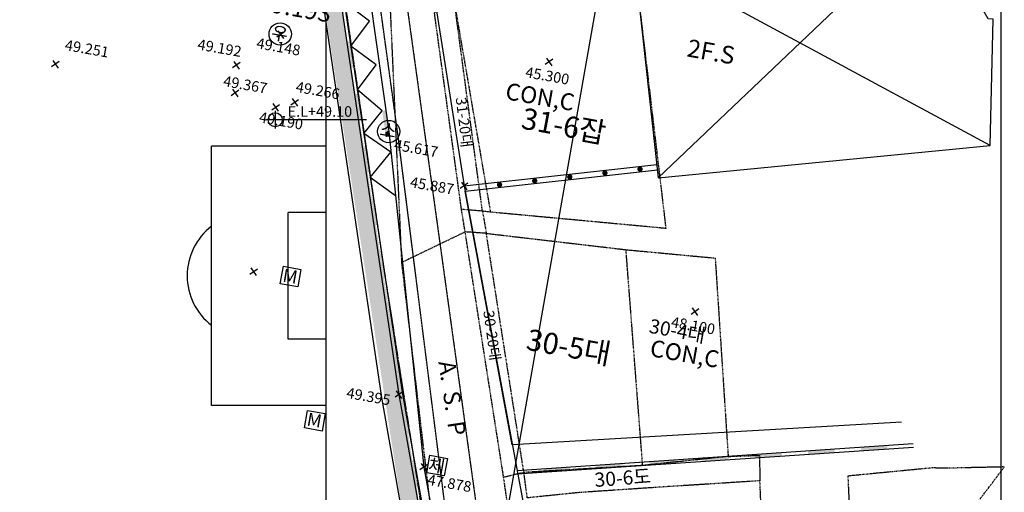
# Model space of a CAD drawing. Units: millimetres. Extents: x 9985990 to 10238290, y -1007580 to -813687.
# Drawn here: x 10149436 to 10205161, y -947084 to -920319 of the extents above; entities that cross this region are included whole.
import ezdxf
from ezdxf.enums import TextEntityAlignment as Align

# ---------------------------------------------------------------- set-up
doc = ezdxf.new("R2010")
doc.units = ezdxf.units.MM
doc.header["$LTSCALE"] = 100
doc.header["$MEASUREMENT"] = 0
for name, pattern in [('DASHED', [0.75, 0.5, -0.25]), ('HIDDEN', [0.375, 0.25, -0.125]), ('PHANTOM2', [31.75, 15.875, -3.175, 3.175, -3.175, 3.175, -3.175])]:
    doc.linetypes.add(name, pattern=pattern)
for name, color, linetype in [('4121', 7, 'CONTINUOUS'), ('7224', 7, 'CONTINUOUS'), ('7226', 7, 'CONTINUOUS'), ('BUILD', 4, 'CONTINUOUS'), ('HAN-B', 101, 'CONTINUOUS'), ('HYUN', 7, 'CONTINUOUS'), ('OUTLINE', 53, 'CONTINUOUS'), ('TEXT', 8, 'CONTINUOUS'), ('구역선', 6, 'CONTINUOUS'), ('레벨', 6, 'CONTINUOUS'), ('울타리', 7, 'CONTINUOUS'), ('조경', 80, 'CONTINUOUS')]:
    doc.layers.add(name, color=color, linetype=linetype)
for name, color, linetype, plot in [('CP', 6, 'CONTINUOUS', False), ('DEF', 13, 'CONTINUOUS', False), ('GRID', 8, 'CONTINUOUS', False), ('GSUN', 40, 'DASHED', False), ('GTEXT', 40, 'CONTINUOUS', False), ('height', 4, 'CONTINUOUS', False), ('S-LINE', 44, 'HIDDEN', False), ('SIMBOL', 7, 'CONTINUOUS', False), ('SYMBOL', 4, 'CONTINUOUS', False), ('WOLINE', 3, 'HIDDEN', False)]:
    doc.layers.add(name, color=color, linetype=linetype, plot=plot)
doc.styles.get("Standard").update_dxf_attribs({"font": 'SYMBOL'})
doc.styles.add('견고딕', font='txt')
doc.styles.add('울릉M', font='txt')
doc.styles.add('울릉도M', font='txt')
doc.dimstyles.new('ISO-25', dxfattribs={"dimtxt": 2.5, "dimasz": 2.5, "dimexe": 1.25, "dimexo": 0.625, "dimtad": 1, "dimdsep": 46, "dimtxsty": 'Standard', "dimcen": 2.5, "dimadec": 0, "dimazin": 0, "dimtfac": 1, "dimtmove": 0, "dimatfit": 3, "dimfxl": 0, "dimarcsym": 0})

# ---------------------------------------------------------------- blocks, each defined once
blk = doc.blocks.new('333')
at = {"layer": 'SYMBOL'}
for points in [[(-0.125, 0.125), (0.125, -0.125)], [(0.125, 0.125), (-0.125, -0.125)]]:
    blk.add_lwpolyline(points, dxfattribs=at)
blk = doc.blocks.new('원형우수맨홀')
at = {"layer": 'SIMBOL', "color": 7}
blk.add_circle((0, 0), 1.26, dxfattribs=at)
at = {"layer": 'SIMBOL', "color": 7, "style": '울릉M'}
blk.add_text('우', height=1.49, dxfattribs=at).set_placement((-1, -0.69))
blk = doc.blocks.new('사각확인불가맨홀')
at = {"layer": 'SIMBOL', "color": 7}
blk.add_lwpolyline([(-1.04, 0.96), (0.98, 0.96), (0.98, -1.06), (-1.04, -1.06), (-1.04, 0.96)], close=True, dxfattribs=at)
at = {"layer": 'SIMBOL', "color": 7, "style": '울릉M'}
blk.add_text('M', height=1.49, dxfattribs=at).set_placement((-0.91, -0.75))
blk = doc.blocks.new('사각체신맨홀')
at = {"layer": 'SIMBOL', "color": 7}
blk.add_lwpolyline([(-1.05, 0.98), (0.97, 0.98), (0.97, -1.04), (-1.05, -1.04), (-1.05, 0.98)], close=True, dxfattribs=at)
at = {"layer": 'SIMBOL', "color": 7, "style": '울릉M'}
blk.add_text('체', height=1.49, dxfattribs=at).set_placement((-1.02, -0.81))
blk = doc.blocks.new('소화전')
at = {"layer": 'SIMBOL', "color": 7}
blk.add_circle((0, 0), 1.26, dxfattribs=at)
at = {"layer": 'SIMBOL', "color": 7, "style": '울릉M'}
blk.add_text('소', height=1.49, dxfattribs=at).set_placement((-1.02, -0.61))
blk = doc.blocks.new('OB0.3')
at = {"layer": '7224', "color": 251, "const_width": 0.15}
blk.add_lwpolyline([(-0.075, 0, 1), (0.075, 0, 1)], format="xyb", close=True, dxfattribs=at)
blk = doc.blocks.new('A$C38B401B8')
at = {"layer": 'HAN-B', "ltscale": 0.1}
h = blk.add_hatch(dxfattribs=at)
h.set_pattern_fill('AR-CONC', color=252, scale=3, style=0)
h.set_pattern_definition([(50, (-10123525.37, 885842.45), (546.554007, -47.817257), [57.15, -628.65]), (355, (-10123525.37, 885842.45), (-105.728478, 573.16993), [45.72, -502.92]), (100.451, (-10123479.8, 885838.47), (440.827505, 525.350063), [48.57, -534.27]), (46.1842, (-10123525.37, 885994.85), (813.237123, -126.126984), [85.725, -942.975]), (96.6356, (-10123457.6, 885984.34), (712.212703, 742.27667), [72.855, -801.405]), (351.184, (-10123525.4, 885994.85), (712.21382, 742.275354), [68.58, -754.38]), (21, (-10123449.17, 885956.75), (454.84464, -306.796556), [57.15, -628.65]), (326, (-10123449.17, 885956.75), (185.406085, 552.563898), [45.72, -502.92]), (71.4514, (-10123411.26, 885931.2), (640.249472, 245.768573), [48.57, -534.27]), (37.5, (-10123525.37, 885842.45), (9.2658098, 253.6651166), [0, -496.824, 0, -510.54, 0, -504.825]), (7.5, (-10123525.37, 885842.45), (200.4589875, 300.5417245), [0, -291.084, 0, -485.394, 0, -192.405]), (327.5, (-10123695.3, 885842.45), (406.7717855, -17.186232), [0, -190.5, 0, -594.36, 0, -788.67]), (317.5, (-10123771.5, 885842.45), (444.387544, 76.279473), [0, -247.65, 0, -394.716, 0, -560.07])])
edge = h.paths.add_edge_path()
edge.add_line((101241, -33686), (101241, -33324))
edge.add_line((101241, -33324), (96465, -2268))
edge.add_line((96465, -2268), (97457, -2306))
edge.add_line((97457, -2306), (102299, -33588))
edge.add_line((102299, -33588), (101742, -33199))
edge.add_line((101742, -33199), (101266, -33666))

msp = doc.modelspace()

# ---------------------------------------------------------------- linework, layer by layer
at = {"layer": '4121', "color": 251}
for points in [[(10168140, -921549), (10167943, -921579), (10168360, -923033), (10168162, -923062)], [(10168580, -924517), (10168382, -924546), (10168800, -926001), (10168602, -926030)], [(10170152, -925452), (10169953, -925479), (10170320, -926654), (10170121, -926679)], [(10170320, -926654), (10170121, -926679), (10170350, -926938), (10170151, -926959)], [(10169020, -927485), (10168822, -927514), (10169240, -928968), (10169042, -928998)], [(10169459, -930452), (10169262, -930481), (10169679, -931936), (10169481, -931965)], [(10169899, -933420), (10169701, -933449), (10170119, -934904), (10169921, -934933)], [(10170339, -936387), (10170141, -936417), (10170558, -937871), (10170361, -937900)], [(10170778, -939355), (10170580, -939384), (10170998, -940839), (10170800, -940868)], [(10171240, -942319), (10171043, -942354), (10171501, -943796), (10171305, -943831)], [(10197053, -944728), (10197040, -944529), (10198550, -944627), (10198536, -944427)], [(10188074, -945336), (10188060, -945137), (10189570, -945235), (10189557, -945035)], [(10191067, -945134), (10191053, -944934), (10192564, -945032), (10192550, -944833)], [(10194060, -944931), (10194047, -944731), (10195557, -944830), (10195543, -944630)], [(10171763, -945273), (10171566, -945308), (10172024, -946750), (10171827, -946785)], [(10179094, -945945), (10179081, -945745), (10180591, -945843), (10180577, -945644)], [(10182088, -945742), (10182074, -945542), (10183584, -945640), (10183571, -945441)], [(10185081, -945539), (10185067, -945340), (10186577, -945438), (10186564, -945238)]]:
    msp.add_solid(points, dxfattribs=at)
at = {"layer": '7226', "color": 253}
msp.add_lwpolyline([(10170701, -930301), (10169281, -929247), (10170441, -927815), (10168914, -926772), (10169953, -925479), (10168548, -924297), (10169602, -922877), (10168181, -921823), (10169235, -920402), (10167814, -919348)], dxfattribs=at)
at = {"layer": 'BUILD', "color": 251, "flags": 128}
for points in [[(10204363, -927441), (10204535, -920292), (10204254, -920273), (10203956, -919774), (10202874, -919807), (10202864, -915195), (10200165, -915359), (10199863, -913265), (10194745, -913674), (10194685, -913440), (10193585, -913398), (10193287, -911285), (10190059, -911569), (10190312, -915553), (10184167, -916542), (10185579, -929280), (10204363, -927441)], [(10185579, -929280), (10200165, -915359)], [(10204363, -927441), (10184167, -916542)]]:
    msp.add_lwpolyline(points, dxfattribs=at)
at = {"layer": 'DEF', "linetype": 'Continuous'}
msp.add_lwpolyline([(10081851, -997930), (10204979, -997930), (10204979, -839030), (10003175, -839030), (10003175, -997930), (10081851, -997930)], dxfattribs=at)
at = {"layer": 'GRID'}
msp.add_line((10192579, -859787), (10168246, -997930), dxfattribs=at)
at = {"layer": 'GSUN'}
for points in [[(10143719, -885264), (10156497, -882963), (10159454, -882390), (10159616, -882370), (10161337, -887092), (10162143, -887714), (10162617, -888325), (10165395, -896088), (10166589, -900345), (10167977, -905387), (10170320, -917837), (10171046, -934076), (10174102, -960071), (10174831, -966845), (10175243, -970735), (10128388, -963947)], [(10174649, -932340), (10174440, -931061), (10172910, -919926), (10174007, -919080), (10171795, -908092), (10171277, -904754), (10174786, -904002), (10187743, -901799)], [(10174102, -960071), (10170075, -934518), (10165915, -905977)], [(10184300, -917746), (10186004, -932142), (10176095, -931220), (10174007, -919080)], [(10176095, -931220), (10175625, -931162), (10174007, -919080)], [(10175625, -931162), (10174440, -931061)], [(10175625, -931162), (10175846, -932419), (10174649, -932340)], [(10203282, -990091), (10189657, -994157), (10182899, -996257), (10182978, -985865), (10181723, -977580), (10179933, -966659), (10178466, -957422), (10176825, -946235), (10174649, -932340), (10171046, -934076)], [(10175846, -932419), (10183751, -933344), (10188797, -933818), (10189532, -945053), (10184695, -945566), (10183751, -933344)], [(10184695, -945566), (10177971, -945960), (10175846, -932419)], [(10189532, -945053), (10191302, -944991), (10191330, -946433), (10186196, -946758), (10181153, -947094), (10178166, -947398), (10177971, -945960)], [(10203282, -990091), (10202377, -974647), (10202163, -971830), (10202508, -966980), (10202630, -965324), (10202942, -961936), (10202618, -955241), (10202827, -948737), (10205161, -945646), (10201794, -945722), (10201100, -945701), (10196306, -946164), (10196746, -955897), (10192287, -956151), (10191743, -956200), (10191330, -946433)], [(10177971, -945960), (10176825, -946235)]]:
    msp.add_lwpolyline(points, dxfattribs=at)
at = {"layer": 'HYUN'}
for p, q in [((10165960, -908192), (10170901, -941551)), ((10170901, -941551), (10173637, -957021))]:
    msp.add_line(p, q, dxfattribs=at)
at = {"layer": 'HYUN', "color": 251}
for points in [[(10171037, -907259), (10172804, -918367), (10174589, -929734), (10179323, -955200), (10180225, -960979), (10182819, -975496)], [(10185527, -928824), (10185572, -929281), (10204363, -927441)], [(10199339, -943102), (10177314, -944395), (10174644, -930030)], [(10177584, -945846), (10200007, -944328)], [(10177598, -946046), (10200021, -944527)]]:
    msp.add_lwpolyline(points, dxfattribs=at)
at = {"layer": 'OUTLINE'}
for p, q in [((10166471, -918467), (10169914, -941712)), ((10166790, -949821), (10166790, -920321)), ((10160291, -942168), (10160291, -927475)), ((10166790, -927475), (10160291, -927475)), ((10166790, -931237), (10164623, -931237)), ((10164623, -938405), (10164623, -931237)), ((10166789, -938405), (10164623, -938405)), ((10169914, -941712), (10171300, -949545)), ((10166790, -942168), (10160291, -942168))]:
    msp.add_line(p, q, dxfattribs=at)
msp.add_arc((10162457, -934821), 3545, 127.6693, 232.3295, dxfattribs=at)
at = {"layer": 'S-LINE'}
msp.add_lwpolyline([(10176474, -971269), (10170843, -926827), (10166926, -898341), (10163206, -887379)], dxfattribs=at)
at = {"layer": '구역선', "color": 253, "linetype": 'PHANTOM2', "ltscale": 1.2}
for p, q in [((10170075, -934518), (10167972, -920255)), ((10173571, -956705), (10170075, -934518))]:
    msp.add_line(p, q, dxfattribs=at)
at = {"layer": '레벨'}
for p, q in [((10163899, -925490), (10163899, -926490)), ((10169062, -925990), (10163399, -925990))]:
    msp.add_line(p, q, dxfattribs=at)
msp.add_circle((10163899, -925990), 400, dxfattribs=at)
at = {"layer": '울타리'}
for p, q in [((10167476, -906356), (10170320, -926654)), ((10166122, -907927), (10171099, -941519)), ((10170320, -926654), (10172308, -945660)), ((10171099, -941519), (10173840, -957021)), ((10172308, -945660), (10172916, -948984))]:
    msp.add_line(p, q, dxfattribs=at)
at = {"layer": '울타리', "color": 251}
for points in [[(10174589, -929734), (10185495, -928525)], [(10174644, -930030), (10185528, -928823)], [(10177584, -945846), (10200007, -944328)]]:
    msp.add_lwpolyline(points, dxfattribs=at)

# ---------------------------------------------------------------- block references
at = {"layer": '7224', "color": 251, "xscale": 999.9999999998247, "yscale": 1000, "zscale": 999.9999999999891, "rotation": 6.324116371387167}
for p in [(10182557, -929002), (10184545, -928782), (10178582, -929442), (10180569, -929222), (10176594, -929663)]:
    msp.add_blockref('OB0.3', p, dxfattribs=at)
at = {"layer": 'SIMBOL', "xscale": 499.9999999992296, "yscale": 499.9999999998836, "zscale": 499.9999999999947, "rotation": 350.0102639456575}
for name, p in [('원형우수맨홀', (10164180, -921134)), ('소화전', (10170320, -926654)), ('사각확인불가맨홀', (10164790, -934849)), ('사각확인불가맨홀', (10166158, -943005)), ('사각체신맨홀', (10173080, -945563))]:
    msp.add_blockref(name, p, dxfattribs=at)
at = {"layer": 'SYMBOL', "xscale": 1499.999999999523, "yscale": 1499.999999999884, "zscale": 1499.999999999984, "rotation": 350.0102639456699}
for p in [(10164207, -921163), (10151460, -922842), (10161701, -922897), (10179396, -922708), (10161627, -924471), (10165003, -925001), (10163919, -925286), (10174589, -929734), (10162674, -934590), (10187648, -936855), (10170901, -941551), (10172308, -945660)]:
    msp.add_blockref('333', p, dxfattribs=at)
at = {"layer": '조경'}
msp.add_blockref('A$C38B401B8', (10070059, -916221), dxfattribs=at)

# ---------------------------------------------------------------- texts
at = {"layer": 'BUILD', "color": 251, "style": '울릉M'}
msp.add_text('2F.S', height=1000, rotation=350.0003, dxfattribs=at).set_placement((10187152, -922393))
at = {"layer": 'CP', "style": '울릉M'}
msp.add_text('49.193', height=1000, rotation=350.0103, dxfattribs=at).set_placement((10162879, -919764))
at = {"layer": 'GTEXT', "style": '울릉M'}
for s, height, rotation, p in [('31-20대', 600, 277.0171, (10174507, -926140)), ('31-6잡', 1200, 349.5503, (10180202, -926470)), ('30-20대', 600, 277.8695, (10176090, -938214)), ('30-4대', 800, 349.5503, (10186637, -938038)), ('30-5대', 1200, 349.5503, (10180484, -938991)), ('30-6도', 800, 4.1911, (10183576, -946370))]:
    msp.add_text(s, height=height, rotation=rotation, dxfattribs=at).set_placement(p, align=Align.MIDDLE)
at = {"layer": 'height', "style": '견고딕'}
for s, p in [('49.251', (10153296, -921662)), ('49.192', (10160803, -921627)), ('49.148', (10164137, -921556)), ('49.367', (10162258, -923701)), ('49.266', (10166362, -924030)), ('49.190', (10164284, -925749)), ('45.617', (10171929, -927308)), ('45.887', (10172831, -929422)), ('49.395', (10169231, -941357)), ('47.878', (10173817, -946275))]:
    msp.add_text(s, height=600, rotation=350.0103, dxfattribs=at).set_placement(p, align=Align.TOP_CENTER)
for s, p in [('45.300', (10178018, -923573)), ('48.100', (10186270, -937721))]:
    msp.add_text(s, height=600, rotation=350.0103, dxfattribs=at).set_placement(p)
at = {"layer": 'TEXT', "color": 7, "style": '울릉M'}
for s, rotation, p in [('CON,C', 350.0103, (10176873, -924813)), ('CON,C', 350.0103, (10185054, -939362)), ('A.  S.  P', 278.4566, (10173129, -939702))]:
    msp.add_text(s, height=953.9, rotation=rotation, dxfattribs=at).set_placement(p)
at = {"layer": '레벨', "style": '울릉도M'}
msp.add_text('E.L+49.10', height=600, dxfattribs=at).set_placement((10164599, -925518), align=Align.MIDDLE_LEFT)

# ---------------------------------------------------------------- leaders
at = {"layer": 'WOLINE'}
msp.add_leader([(10170197, -911174), (10178429, -970620)], dimstyle='ISO-25', override={"dimasz": 1, "dimgap": 0.625, "dimtad": 0, "dimadec": 8}, dxfattribs=at)

doc.saveas('drawing.dxf')
